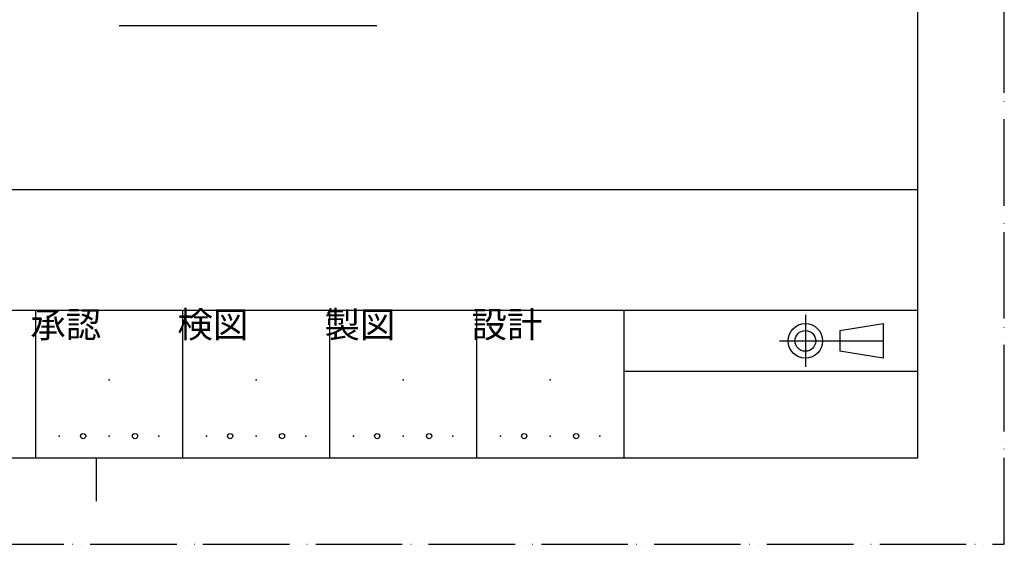
# Model space of a CAD drawing. Units: millimetres. Extents: x 0 to 1050, y 0 to 1485.
# Drawn here: x 481 to 1050, y 0 to 303 of the extents above; entities that cross this region are included whole.
import ezdxf

# ---------------------------------------------------------------- set-up
doc = ezdxf.new("R2010")
doc.units = ezdxf.units.MM
doc.linetypes.add('DOT_CENTER', pattern=[14, 12, -1, 0, -1])
doc.linetypes.add('PHANTOM', pattern=[13, 10, -1, 0, -1, 0, -1])
doc.layers.add('1', color=7, linetype='Continuous')
doc.styles.add('CONVERTER_11', font='MS Mincho.ttf', dxfattribs={"width": 0.89})

# ---------------------------------------------------------------- blocks, each defined once
blk = doc.blocks.new('開示A4')
at = {"layer": '1', "color": 4, "linetype": 'PHANTOM'}
for p, q in [((210, 0), (210, 297)), ((0, 0), (210, 0))]:
    blk.add_line(p, q, dxfattribs=at)
at = {"layer": '1', "color": 7, "linetype": 'Continuous'}
for p, q in [((200, 10), (200, 148.5)), ((25, 41), (200, 41)), ((200, 27), (25, 27)), ((191, 24.7), (196, 25.5)), ((196, 25.5), (196, 21.5)), ((191, 24.7), (191, 22.3)), ((196, 21.5), (191, 22.3)), ((25, 10), (105, 10)), ((105, 10), (200, 10))]:
    blk.add_line(p, q, dxfattribs=at)
at = {"layer": '1', "color": 2, "linetype": 'Continuous'}
for p, q in [((98, 27), (98, 10)), ((115, 27), (115, 10)), ((132, 27), (132, 10)), ((149, 27), (149, 10)), ((166, 27), (166, 10)), ((166, 20), (200, 20)), ((105, 10), (105, 5))]:
    blk.add_line(p, q, dxfattribs=at)
at = {"layer": '1', "color": 2, "linetype": 'DOT_CENTER'}
for p, q in [((187, 26.5), (187, 20.5)), ((184, 23.5), (197, 23.5))]:
    blk.add_line(p, q, dxfattribs=at)
at = {"layer": '1', "color": 7, "linetype": 'Continuous'}
for centre, radius in [((187, 23.5), 2), ((187, 23.5), 1.2), ((103.5, 12.5), 0.3), ((109.5, 12.5), 0.3), ((120.5, 12.5), 0.3), ((126.5, 12.5), 0.3), ((137.5, 12.5), 0.3), ((143.5, 12.5), 0.3), ((154.5, 12.5), 0.3), ((160.5, 12.5), 0.3)]:
    blk.add_circle(centre, radius, dxfattribs=at)
at = {"layer": '1', "color": 4}
for p in [(106.5, 19), (123.5, 19), (140.5, 19), (157.5, 19), (100.75, 12.5), (106.5, 12.5), (112.25, 12.5), (117.75, 12.5), (123.5, 12.5), (129.25, 12.5), (134.75, 12.5), (140.5, 12.5), (146.25, 12.5), (151.75, 12.5), (157.5, 12.5), (163.25, 12.5)]:
    blk.add_point(p, dxfattribs=at)
at = {"layer": '1', "color": 2, "char_height": 3, "attachment_point": 5, "line_spacing_factor": 0.590909, "style": 'CONVERTER_11'}
for s, insert in [('検図', (118.5, 25)), ('製図', (135.5, 25)), ('承認', (101.5, 25)), ('設計', (152.5, 25))]:
    blk.add_mtext(s, dxfattribs=dict(at, insert=insert))

msp = doc.modelspace()

# ---------------------------------------------------------------- linework, layer by layer
at = {"layer": '1', "color": 2, "linetype": 'Continuous'}
msp.add_line((538.265, 299.836), (687.265, 299.836), dxfattribs=at)

# ---------------------------------------------------------------- block references
at = {"layer": '1', "xscale": 5, "yscale": 5, "zscale": 5}
msp.add_blockref('開示A4', (0, 0), dxfattribs=at)

doc.saveas('drawing.dxf')
